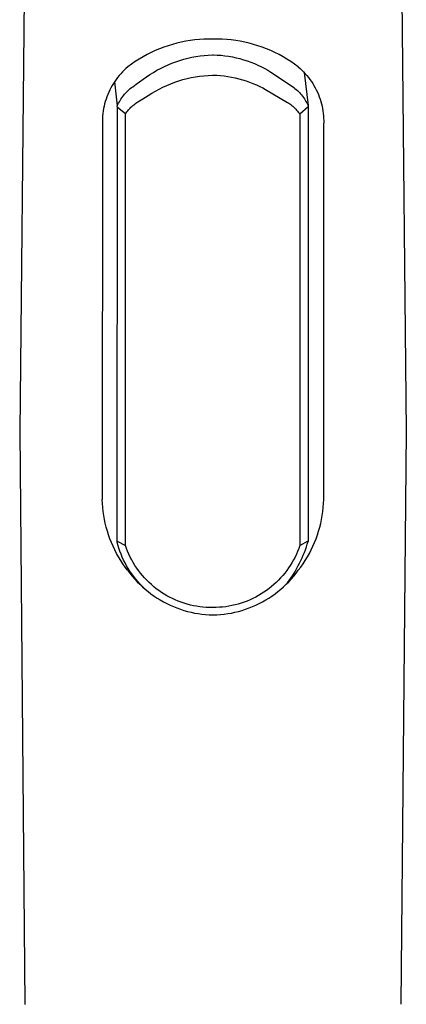
# Model space of a CAD drawing. Units: millimetres. Extents: x -276 to 230, y -335 to 338.
# Drawn here: x 197 to 224, y 201 to 270 of the extents above; entities that cross this region are included whole.
import ezdxf

# ---------------------------------------------------------------- set-up
doc = ezdxf.new("R2010")
doc.units = ezdxf.units.MM
doc.header["$MEASUREMENT"] = 0
doc.layers.add('Default', color=7, linetype='Continuous')

msp = doc.modelspace()

# ---------------------------------------------------------------- linework, layer by layer
at = {"layer": 'Default', "color": 7, "true_color": 0xffffff}
for p, q in [((197.537, 281.443), (197.118, 241.449)), ((223.711, 281.441), (224.124, 241.456)), ((208.72, 268.675), (208.407, 268.613)), ((209.034, 268.725), (208.72, 268.675)), ((209.351, 268.766), (209.034, 268.725)), ((209.668, 268.795), (209.351, 268.766)), ((209.986, 268.814), (209.668, 268.795)), ((210.305, 268.822), (209.986, 268.814)), ((210.624, 268.819), (210.305, 268.822)), ((210.943, 268.822), (210.624, 268.819)), ((211.261, 268.814), (210.943, 268.822)), ((211.579, 268.795), (211.261, 268.814)), ((211.897, 268.766), (211.579, 268.795)), ((212.213, 268.725), (211.897, 268.766)), ((212.528, 268.674), (212.213, 268.725)), ((212.84, 268.613), (212.528, 268.674)), ((206.59, 268.025), (206.301, 267.891)), ((206.884, 268.148), (206.59, 268.025)), ((207.182, 268.262), (206.884, 268.148)), ((207.484, 268.365), (207.182, 268.262)), ((207.789, 268.458), (207.484, 268.365)), ((208.097, 268.541), (207.789, 268.458)), ((208.407, 268.613), (208.097, 268.541)), ((213.151, 268.541), (212.84, 268.613)), ((213.459, 268.458), (213.151, 268.541)), ((213.764, 268.365), (213.459, 268.458)), ((214.065, 268.261), (213.764, 268.365)), ((214.363, 268.148), (214.065, 268.261)), ((214.657, 268.024), (214.363, 268.148)), ((214.946, 267.891), (214.657, 268.024)), ((205.462, 267.433), (205.193, 267.262)), ((205.736, 267.595), (205.462, 267.433)), ((206.016, 267.748), (205.736, 267.595)), ((206.301, 267.891), (206.016, 267.748)), ((208.027, 267.246), (208.302, 267.338)), ((208.302, 267.338), (208.58, 267.421)), ((208.58, 267.421), (208.86, 267.494)), ((208.86, 267.494), (209.143, 267.557)), ((209.143, 267.557), (209.428, 267.611)), ((209.428, 267.611), (209.715, 267.655)), ((209.715, 267.655), (210.002, 267.69)), ((210.002, 267.69), (210.291, 267.715)), ((210.291, 267.715), (210.581, 267.73)), ((210.581, 267.73), (210.645, 267.729)), ((210.645, 267.729), (210.913, 267.719)), ((210.913, 267.719), (211.18, 267.7)), ((211.18, 267.7), (211.446, 267.671)), ((211.446, 267.671), (211.712, 267.634)), ((211.712, 267.634), (211.975, 267.587)), ((211.975, 267.587), (212.237, 267.531)), ((212.237, 267.531), (212.497, 267.467)), ((212.497, 267.467), (212.755, 267.393)), ((212.755, 267.393), (213.01, 267.311)), ((213.01, 267.311), (213.262, 267.219)), ((215.231, 267.748), (214.946, 267.891)), ((215.511, 267.595), (215.231, 267.748)), ((215.785, 267.433), (215.511, 267.595)), ((216.054, 267.261), (215.785, 267.433)), ((204.419, 266.662), (204.297, 266.541)), ((204.544, 266.779), (204.419, 266.662)), ((204.674, 266.892), (204.544, 266.779)), ((204.93, 267.081), (204.674, 266.892)), ((205.193, 267.262), (204.93, 267.081)), ((206.456, 266.506), (206.707, 266.652)), ((206.707, 266.652), (206.962, 266.788)), ((206.962, 266.788), (207.223, 266.916)), ((207.223, 266.916), (207.487, 267.035)), ((207.487, 267.035), (207.755, 267.145)), ((207.755, 267.145), (208.027, 267.246)), ((213.262, 267.219), (213.511, 267.12)), ((213.511, 267.12), (213.756, 267.011)), ((213.756, 267.011), (213.997, 266.895)), ((213.997, 266.895), (214.234, 266.77)), ((214.234, 266.77), (214.449, 266.653)), ((214.449, 266.653), (214.66, 266.53)), ((216.317, 267.081), (216.054, 267.261)), ((216.574, 266.891), (216.317, 267.081)), ((216.574, 266.891), (216.703, 266.779)), ((216.703, 266.779), (216.829, 266.662)), ((216.829, 266.662), (216.95, 266.54)), ((203.855, 266.016), (203.756, 265.875)), ((203.959, 266.153), (203.855, 266.016)), ((204.067, 266.286), (203.959, 266.153)), ((204.18, 266.415), (204.067, 266.286)), ((204.297, 266.541), (204.18, 266.415)), ((205.488, 265.856), (205.734, 266.021)), ((205.734, 266.021), (205.969, 266.191)), ((205.969, 266.191), (206.21, 266.353)), ((206.21, 266.353), (206.456, 266.506)), ((208.233, 265.914), (208.519, 266)), ((208.519, 266), (208.808, 266.075)), ((208.808, 266.075), (209.098, 266.14)), ((209.098, 266.14), (209.391, 266.195)), ((209.391, 266.195), (209.686, 266.24)), ((209.686, 266.24), (209.982, 266.275)), ((209.982, 266.275), (210.279, 266.299)), ((210.279, 266.299), (210.577, 266.313)), ((210.577, 266.313), (210.632, 266.313)), ((210.632, 266.313), (210.892, 266.302)), ((210.892, 266.302), (211.151, 266.283)), ((211.151, 266.283), (211.409, 266.255)), ((211.409, 266.255), (211.666, 266.219)), ((211.666, 266.219), (211.922, 266.174)), ((211.922, 266.174), (212.176, 266.121)), ((212.176, 266.121), (212.428, 266.06)), ((212.428, 266.06), (212.678, 265.99)), ((212.678, 265.99), (212.926, 265.912)), ((214.66, 266.53), (216.175, 265.524)), ((216.95, 266.54), (217.067, 266.415)), ((216.992, 266.492), (217.263, 264.191)), ((217.067, 266.415), (217.18, 266.285)), ((217.18, 266.285), (217.289, 266.152)), ((217.289, 266.152), (217.392, 266.015)), ((217.392, 266.015), (217.491, 265.875)), ((203.41, 265.283), (203.336, 265.127)), ((203.489, 265.435), (203.41, 265.283)), ((203.573, 265.585), (203.489, 265.435)), ((203.662, 265.732), (203.573, 265.585)), ((203.756, 265.875), (203.662, 265.732)), ((203.739, 265.85), (203.938, 264.166)), ((204.676, 265.229), (204.756, 265.303)), ((204.756, 265.303), (204.838, 265.374)), ((204.838, 265.374), (204.923, 265.441)), ((204.923, 265.441), (205.01, 265.507)), ((205.01, 265.507), (205.246, 265.685)), ((205.246, 265.685), (205.488, 265.856)), ((206.597, 265.2), (206.859, 265.343)), ((206.859, 265.343), (207.125, 265.476)), ((207.125, 265.476), (207.396, 265.6)), ((207.396, 265.6), (207.672, 265.714)), ((207.672, 265.714), (207.951, 265.819)), ((207.951, 265.819), (208.233, 265.914)), ((212.926, 265.912), (213.171, 265.826)), ((213.171, 265.826), (213.413, 265.732)), ((213.413, 265.732), (213.651, 265.629)), ((213.651, 265.629), (213.887, 265.52)), ((213.887, 265.52), (214.094, 265.419)), ((214.094, 265.419), (214.299, 265.314)), ((214.299, 265.314), (215.829, 264.414)), ((216.175, 265.524), (216.263, 265.459)), ((216.263, 265.459), (216.348, 265.391)), ((216.348, 265.391), (216.431, 265.321)), ((216.431, 265.321), (216.512, 265.248)), ((216.512, 265.248), (216.59, 265.172)), ((217.491, 265.875), (217.585, 265.731)), ((217.585, 265.731), (217.674, 265.584)), ((217.674, 265.584), (217.758, 265.434)), ((217.758, 265.434), (217.837, 265.282)), ((217.837, 265.282), (217.911, 265.126)), ((203.148, 264.648), (203.097, 264.484)), ((203.206, 264.81), (203.148, 264.648)), ((203.268, 264.97), (203.206, 264.81)), ((203.336, 265.127), (203.268, 264.97)), ((204.08, 264.459), (204.135, 264.553)), ((204.135, 264.553), (204.192, 264.645)), ((204.192, 264.645), (204.252, 264.735)), ((204.252, 264.735), (204.316, 264.823)), ((204.316, 264.823), (204.382, 264.909)), ((204.382, 264.909), (204.451, 264.993)), ((204.451, 264.993), (204.523, 265.074)), ((204.523, 265.074), (204.598, 265.153)), ((204.598, 265.153), (204.676, 265.229)), ((205.366, 264.441), (205.723, 264.671)), ((205.723, 264.671), (206.088, 264.889)), ((206.088, 264.889), (206.34, 265.049)), ((206.34, 265.049), (206.597, 265.2)), ((216.59, 265.172), (216.665, 265.094)), ((216.665, 265.094), (216.738, 265.013)), ((216.738, 265.013), (216.808, 264.93)), ((216.808, 264.93), (216.876, 264.845)), ((216.876, 264.845), (216.94, 264.757)), ((216.94, 264.757), (217.002, 264.667)), ((217.002, 264.667), (217.06, 264.576)), ((217.06, 264.576), (217.116, 264.482)), ((217.911, 265.126), (217.979, 264.969)), ((217.979, 264.969), (218.041, 264.809)), ((218.041, 264.809), (218.099, 264.647)), ((218.099, 264.647), (218.15, 264.483)), ((202.976, 263.983), (202.948, 263.814)), ((203.011, 264.151), (202.976, 263.983)), ((203.051, 264.318), (203.011, 264.151)), ((203.097, 264.484), (203.051, 264.318)), ((203.928, 233.794), (203.939, 264.06)), ((203.938, 264.166), (203.982, 264.265)), ((203.939, 264.06), (203.938, 264.166)), ((204.513, 263.605), (203.939, 264.06)), ((203.982, 264.265), (204.03, 264.363)), ((204.03, 264.363), (204.08, 264.459)), ((204.662, 263.816), (204.716, 263.883)), ((204.716, 263.883), (204.772, 263.948)), ((204.772, 263.948), (204.831, 264.011)), ((204.831, 264.011), (204.891, 264.072)), ((204.891, 264.072), (204.954, 264.132)), ((204.954, 264.132), (205.018, 264.189)), ((205.018, 264.189), (205.084, 264.244)), ((205.084, 264.244), (205.152, 264.296)), ((205.152, 264.296), (205.222, 264.347)), ((205.222, 264.347), (205.293, 264.395)), ((205.293, 264.395), (205.366, 264.441)), ((215.829, 264.414), (215.907, 264.364)), ((215.907, 264.364), (215.984, 264.312)), ((215.984, 264.312), (216.059, 264.257)), ((216.059, 264.257), (216.131, 264.199)), ((216.131, 264.199), (216.202, 264.139)), ((216.202, 264.139), (216.271, 264.076)), ((216.271, 264.076), (216.337, 264.012)), ((216.337, 264.012), (216.401, 263.945)), ((216.401, 263.945), (216.463, 263.875)), ((216.463, 263.875), (216.523, 263.804)), ((217.265, 264.094), (216.686, 263.579)), ((217.116, 264.482), (217.168, 264.387)), ((217.168, 264.387), (217.218, 264.29)), ((217.218, 264.29), (217.263, 264.191)), ((217.263, 264.191), (217.265, 264.094)), ((217.265, 264.094), (217.272, 233.816)), ((218.15, 264.483), (218.196, 264.318)), ((218.196, 264.318), (218.236, 264.151)), ((218.236, 264.151), (218.27, 263.982)), ((218.27, 263.982), (218.299, 263.813)), ((202.897, 263.301), (202.892, 263.13)), ((202.908, 263.473), (202.897, 263.301)), ((202.925, 263.644), (202.908, 263.473)), ((202.948, 263.814), (202.925, 263.644)), ((204.504, 233.5), (204.513, 263.605)), ((204.513, 263.605), (204.561, 263.677)), ((204.561, 263.677), (204.61, 263.747)), ((204.61, 263.747), (204.662, 263.816)), ((216.523, 263.804), (216.579, 263.731)), ((216.579, 263.731), (216.634, 263.656)), ((216.634, 263.656), (216.686, 263.579)), ((216.686, 263.579), (216.69, 233.493)), ((218.299, 263.813), (218.322, 263.643)), ((218.322, 263.643), (218.339, 263.472)), ((218.339, 263.472), (218.35, 263.3)), ((218.35, 263.3), (218.355, 263.129)), ((202.893, 262.958), (202.884, 236.709)), ((202.892, 263.13), (202.893, 262.958)), ((218.355, 263.129), (218.354, 262.957)), ((218.358, 236.708), (218.354, 262.957)), ((197.118, 241.449), (197.488, 201.455)), ((224.124, 241.456), (223.748, 201.471)), ((202.896, 236.428), (202.884, 236.709)), ((202.917, 236.147), (202.896, 236.428)), ((218.325, 236.146), (218.346, 236.427)), ((218.346, 236.427), (218.358, 236.708)), ((202.948, 235.867), (202.917, 236.147)), ((202.989, 235.588), (202.948, 235.867)), ((218.254, 235.587), (218.294, 235.866)), ((218.294, 235.866), (218.325, 236.146)), ((203.038, 235.311), (202.989, 235.588)), ((203.097, 235.036), (203.038, 235.311)), ((203.165, 234.762), (203.097, 235.036)), ((218.078, 234.761), (218.146, 235.035)), ((218.146, 235.035), (218.204, 235.31)), ((218.204, 235.31), (218.254, 235.587)), ((203.242, 234.492), (203.165, 234.762)), ((203.328, 234.224), (203.242, 234.492)), ((217.914, 234.223), (218, 234.491)), ((218, 234.491), (218.078, 234.761)), ((203.423, 233.958), (203.328, 234.224)), ((203.527, 233.697), (203.423, 233.958)), ((203.64, 233.439), (203.527, 233.697)), ((203.927, 233.746), (203.928, 233.794)), ((203.984, 233.528), (203.927, 233.746)), ((203.928, 233.794), (204.504, 233.5)), ((216.69, 233.493), (217.272, 233.816)), ((217.272, 233.816), (217.271, 233.772)), ((217.603, 233.438), (217.715, 233.696)), ((217.715, 233.696), (217.819, 233.957)), ((217.819, 233.957), (217.914, 234.223)), ((203.761, 233.184), (203.64, 233.439)), ((203.891, 232.934), (203.761, 233.184)), ((204.048, 233.312), (203.984, 233.528)), ((204.12, 233.098), (204.048, 233.312)), ((204.199, 232.887), (204.12, 233.098)), ((204.578, 233.291), (204.504, 233.5)), ((204.659, 233.085), (204.578, 233.291)), ((204.747, 232.881), (204.659, 233.085)), ((216.533, 233.08), (216.444, 232.878)), ((216.615, 233.285), (216.533, 233.08)), ((216.69, 233.493), (216.615, 233.285)), ((217.351, 232.934), (217.481, 233.183)), ((217.481, 233.183), (217.603, 233.438)), ((204.029, 232.689), (203.891, 232.934)), ((204.175, 232.448), (204.029, 232.689)), ((204.329, 232.213), (204.175, 232.448)), ((204.286, 232.679), (204.199, 232.887)), ((204.38, 232.474), (204.286, 232.679)), ((204.48, 232.273), (204.38, 232.474)), ((204.588, 232.075), (204.48, 232.273)), ((204.843, 232.681), (204.747, 232.881)), ((204.945, 232.485), (204.843, 232.681)), ((205.054, 232.292), (204.945, 232.485)), ((205.169, 232.103), (205.054, 232.292)), ((216.136, 232.291), (216.021, 232.103)), ((216.246, 232.483), (216.136, 232.291)), ((216.349, 232.679), (216.246, 232.483)), ((216.444, 232.878), (216.349, 232.679)), ((216.913, 232.212), (217.067, 232.447)), ((217.067, 232.447), (217.213, 232.688)), ((217.213, 232.688), (217.351, 232.934)), ((204.491, 231.982), (204.329, 232.213)), ((204.66, 231.757), (204.491, 231.982)), ((204.702, 231.881), (204.588, 232.075)), ((204.66, 231.757), (204.815, 231.551)), ((204.823, 231.691), (204.702, 231.881)), ((204.95, 231.505), (204.823, 231.691)), ((205.291, 231.918), (205.169, 232.103)), ((205.42, 231.737), (205.291, 231.918)), ((205.554, 231.561), (205.42, 231.737)), ((215.635, 231.564), (215.494, 231.394)), ((215.769, 231.74), (215.635, 231.564)), ((215.898, 231.919), (215.769, 231.74)), ((216.021, 232.103), (215.898, 231.919)), ((216.426, 231.55), (216.581, 231.757)), ((216.581, 231.757), (216.751, 231.981)), ((216.751, 231.981), (216.913, 232.212)), ((204.815, 231.551), (204.977, 231.35)), ((205.084, 231.324), (204.95, 231.505)), ((204.977, 231.35), (205.146, 231.155)), ((205.224, 231.147), (205.084, 231.324)), ((205.146, 231.155), (205.322, 230.965)), ((205.37, 230.975), (205.224, 231.147)), ((205.322, 230.965), (205.503, 230.782)), ((205.522, 230.809), (205.37, 230.975)), ((205.695, 231.39), (205.554, 231.561)), ((205.842, 231.224), (205.695, 231.39)), ((205.994, 231.063), (205.842, 231.224)), ((206.152, 230.907), (205.994, 231.063)), ((206.315, 230.757), (206.152, 230.907)), ((215.038, 230.914), (214.875, 230.765)), ((215.195, 231.069), (215.038, 230.914)), ((215.347, 231.229), (215.195, 231.069)), ((215.494, 231.394), (215.347, 231.229)), ((215.738, 230.781), (215.92, 230.964)), ((215.92, 230.964), (216.095, 231.154)), ((216.095, 231.154), (216.264, 231.349)), ((216.264, 231.349), (216.426, 231.55)), ((205.503, 230.782), (205.691, 230.605)), ((205.68, 230.648), (205.522, 230.809)), ((205.867, 230.45), (205.68, 230.648)), ((205.691, 230.605), (205.885, 230.434)), ((205.885, 230.434), (206.085, 230.27)), ((206.085, 230.27), (206.29, 230.114)), ((206.484, 230.613), (206.315, 230.757)), ((206.657, 230.475), (206.484, 230.613)), ((206.835, 230.343), (206.657, 230.475)), ((207.017, 230.217), (206.835, 230.343)), ((207.204, 230.098), (207.017, 230.217)), ((214.174, 230.226), (213.988, 230.107)), ((214.356, 230.352), (214.174, 230.226)), ((214.534, 230.483), (214.356, 230.352)), ((214.707, 230.621), (214.534, 230.483)), ((214.875, 230.765), (214.707, 230.621)), ((214.952, 230.113), (215.157, 230.27)), ((215.157, 230.27), (215.356, 230.434)), ((215.356, 230.434), (215.55, 230.604)), ((215.55, 230.604), (215.738, 230.781)), ((206.29, 230.114), (206.5, 229.964)), ((206.5, 229.964), (206.715, 229.821)), ((206.715, 229.821), (206.936, 229.686)), ((206.936, 229.686), (207.16, 229.559)), ((207.16, 229.559), (207.389, 229.439)), ((207.395, 229.985), (207.204, 230.098)), ((207.59, 229.88), (207.395, 229.985)), ((207.788, 229.78), (207.59, 229.88)), ((207.989, 229.688), (207.788, 229.78)), ((208.194, 229.603), (207.989, 229.688)), ((208.401, 229.525), (208.194, 229.603)), ((208.612, 229.455), (208.401, 229.525)), ((212.796, 229.534), (212.586, 229.463)), ((213.002, 229.612), (212.796, 229.534)), ((213.206, 229.697), (213.002, 229.612)), ((213.407, 229.79), (213.206, 229.697)), ((213.604, 229.889), (213.407, 229.79)), ((213.798, 229.995), (213.604, 229.889)), ((213.988, 230.107), (213.798, 229.995)), ((213.853, 229.439), (214.081, 229.559)), ((214.081, 229.559), (214.306, 229.686)), ((214.306, 229.686), (214.526, 229.821)), ((214.526, 229.821), (214.741, 229.963)), ((214.741, 229.963), (214.952, 230.113)), ((207.389, 229.439), (207.622, 229.328)), ((207.622, 229.328), (207.858, 229.224)), ((207.858, 229.224), (208.098, 229.129)), ((208.098, 229.129), (208.341, 229.041)), ((208.341, 229.041), (208.587, 228.962)), ((208.587, 228.962), (208.835, 228.892)), ((208.824, 229.392), (208.612, 229.455)), ((209.038, 229.336), (208.824, 229.392)), ((208.835, 228.892), (209.086, 228.83)), ((209.255, 229.288), (209.038, 229.336)), ((209.086, 228.83), (209.338, 228.777)), ((209.473, 229.247), (209.255, 229.288)), ((209.692, 229.214), (209.473, 229.247)), ((209.912, 229.189), (209.692, 229.214)), ((210.133, 229.171), (209.912, 229.189)), ((210.354, 229.161), (210.133, 229.171)), ((210.576, 229.159), (210.354, 229.161)), ((210.629, 229.159), (210.576, 229.159)), ((210.85, 229.162), (210.629, 229.159)), ((211.071, 229.174), (210.85, 229.162)), ((211.291, 229.192), (211.071, 229.174)), ((211.51, 229.219), (211.291, 229.192)), ((211.729, 229.253), (211.51, 229.219)), ((211.946, 229.294), (211.729, 229.253)), ((211.903, 228.777), (212.156, 228.83)), ((212.161, 229.343), (211.946, 229.294)), ((212.156, 228.83), (212.406, 228.892)), ((212.375, 229.399), (212.161, 229.343)), ((212.586, 229.463), (212.375, 229.399)), ((212.406, 228.892), (212.655, 228.962)), ((212.655, 228.962), (212.9, 229.041)), ((212.9, 229.041), (213.143, 229.128)), ((213.143, 229.128), (213.383, 229.224)), ((213.383, 229.224), (213.62, 229.327)), ((213.62, 229.327), (213.853, 229.439)), ((209.338, 228.777), (209.593, 228.732)), ((209.593, 228.732), (209.848, 228.696)), ((209.848, 228.696), (210.105, 228.669)), ((210.105, 228.669), (210.363, 228.651)), ((210.363, 228.651), (210.621, 228.642)), ((210.621, 228.642), (210.879, 228.651)), ((210.879, 228.651), (211.136, 228.669)), ((211.136, 228.669), (211.393, 228.696)), ((211.393, 228.696), (211.649, 228.732)), ((211.649, 228.732), (211.903, 228.777))]:
    msp.add_line(p, q, dxfattribs=at)
at = {"layer": 'Default'}
msp.add_arc((207.845, 236.653), 9.857, 324.09731, 343.00364, dxfattribs=at)

doc.saveas('drawing.dxf')
